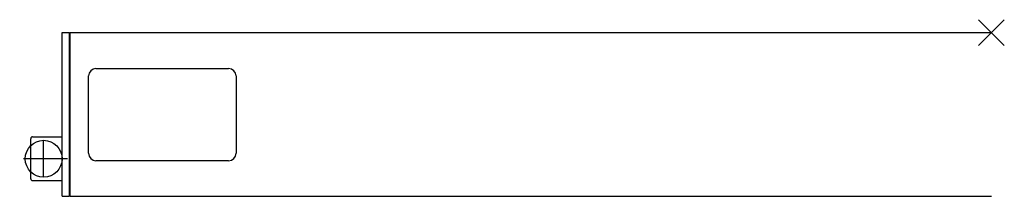
# Model space of a CAD drawing. Units: millimetres. Extents: x -7531 to 3469, y -2586 to 1874.
# Drawn here: x -1835 to -1568, y -413 to -365 of the extents above; entities that cross this region are included whole.
import ezdxf

# ---------------------------------------------------------------- set-up
doc = ezdxf.new("R2010")
doc.units = ezdxf.units.MM
doc.linetypes.add('DOT_CENTER', pattern=[14, 12, -1, 0, -1])
doc.layers.add('1', color=7, linetype='Continuous')

# ---------------------------------------------------------------- blocks, each defined once
blk = doc.blocks.new('AM_CREATE_SYMBOL_TARGET_POINT__565', base_point=(-1571.61, -368.41))
at = {"layer": '1', "color": 3, "linetype": 'Continuous'}
for p, q in [((-1568.11, -371.91), (-1575.11, -364.91)), ((-1568.11, -364.91), (-1575.11, -371.91))]:
    blk.add_line(p, q, dxfattribs=at)
at = {"layer": '1', "color": 3}
blk.add_point((-1571.61, -368.41), dxfattribs=at)
blk = doc.blocks.new('Draufsicht_Slimchain_RM_RE-2', base_point=(-1501.71, 1.14))
at = {"color": 1, "linetype": 'Continuous'}
for p, q in [((-1823.81, -369.04), (-1823.81, -368.41)), ((-1823.81, -368.41), (-1821.81, -368.41)), ((-1821.81, -369.04), (-1821.81, -368.41)), ((-1821.61, -369.04), (-1821.61, -368.41)), ((-1821.61, -368.41), (-1571.61, -368.41)), ((-1823.81, -370.53), (-1823.81, -369.04)), ((-1823.81, -410.69), (-1823.81, -370.53)), ((-1821.81, -370.53), (-1821.81, -369.04)), ((-1821.81, -370.01), (-1821.61, -370.01)), ((-1821.81, -410.69), (-1821.81, -370.53)), ((-1821.61, -370.53), (-1821.61, -369.04)), ((-1821.61, -410.69), (-1821.61, -370.53)), ((-1814.61, -378.15), (-1778.61, -378.15)), ((-1816.61, -401.15), (-1816.61, -380.15)), ((-1776.61, -380.15), (-1776.61, -401.15)), ((-1832.3, -397.05), (-1832.31, -397.19)), ((-1832.31, -408.06), (-1832.31, -397.19)), ((-1832.26, -396.94), (-1832.3, -397.05)), ((-1832.2, -396.85), (-1832.26, -396.94)), ((-1832.12, -396.77), (-1832.2, -396.85)), ((-1832.03, -396.71), (-1832.12, -396.77)), ((-1831.92, -396.67), (-1832.03, -396.71)), ((-1831.81, -396.66), (-1831.92, -396.67)), ((-1831.81, -396.66), (-1823.81, -396.66)), ((-1778.61, -403.15), (-1814.61, -403.15)), ((-1832.31, -408.06), (-1832.3, -408.17)), ((-1832.3, -408.17), (-1832.26, -408.28)), ((-1832.26, -408.28), (-1832.2, -408.37)), ((-1832.2, -408.37), (-1832.12, -408.45)), ((-1832.12, -408.45), (-1832.03, -408.51)), ((-1832.03, -408.51), (-1831.92, -408.55)), ((-1831.92, -408.55), (-1831.81, -408.56)), ((-1831.81, -408.56), (-1823.81, -408.56)), ((-1823.81, -412.19), (-1823.81, -410.69)), ((-1821.81, -412.19), (-1821.81, -410.69)), ((-1821.81, -411.21), (-1821.61, -411.21)), ((-1821.61, -412.19), (-1821.61, -410.69)), ((-1823.81, -412.81), (-1823.81, -412.19)), ((-1823.81, -412.81), (-1821.81, -412.81)), ((-1821.81, -412.81), (-1821.81, -412.19)), ((-1821.61, -412.81), (-1821.61, -412.19)), ((-1821.61, -412.81), (-1571.61, -412.81))]:
    blk.add_line(p, q, dxfattribs=at)
for centre, start, end in [((-1814.61, -380.15), 90, 180), ((-1778.61, -380.15), 0, 90), ((-1814.61, -401.15), 180, 270), ((-1778.61, -401.15), 270, 0)]:
    blk.add_arc(centre, 2, start, end, dxfattribs=at)
at = {"layer": '1', "color": 3, "linetype": 'DOT_CENTER'}
for p, q in [((-1828.81, -407.63), (-1828.81, -397.63)), ((-1822.31, -402.63), (-1835.31, -402.63))]:
    blk.add_line(p, q, dxfattribs=at)
at = {"layer": '1', "color": 3, "linetype": 'Continuous'}
blk.add_circle((-1828.81, -402.63), 5, dxfattribs=at)
at = {"layer": '1'}
blk.add_blockref('AM_CREATE_SYMBOL_TARGET_POINT__565', (-1571.61, -368.41), dxfattribs=at)

msp = doc.modelspace()

# ---------------------------------------------------------------- block references
msp.add_blockref('Draufsicht_Slimchain_RM_RE-2', (-1501.71, 1.14))

doc.saveas('drawing.dxf')
